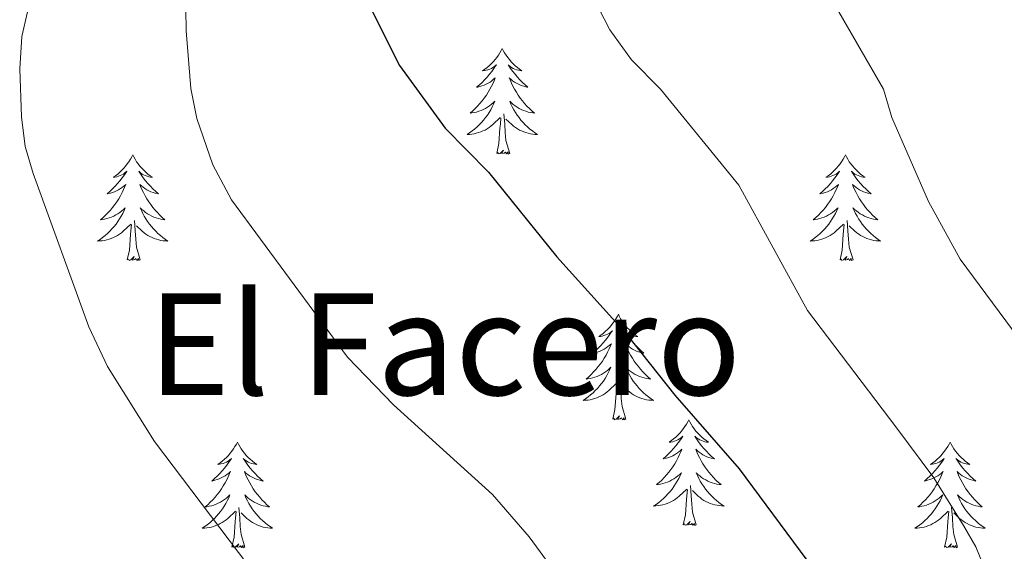
# Model space of a CAD drawing. Units: metres. Extents: x 616918 to 621423, y 4722085 to 4725131.
# Drawn here: x 618106 to 618217, y 4723590 to 4723650 of the extents above; entities that cross this region are included whole.
import ezdxf
from ezdxf.enums import TextEntityAlignment as Align

# ---------------------------------------------------------------- set-up
doc = ezdxf.new("R2010")
doc.units = ezdxf.units.M
doc.header["$MEASUREMENT"] = 0
for name, color, linetype, lineweight in [('Level 36', 19, 'Continuous', 40), ('Level 4', 36, 'Continuous', 30), ('Level 45', 19, 'Continuous', 0), ('Level 5', 36, 'Continuous', 0)]:
    doc.layers.add(name, color=color, linetype=linetype, lineweight=lineweight)
doc.styles.add('Arial', font='ARIAL.TTF', dxfattribs={"height": 0.2})

msp = doc.modelspace()

# ---------------------------------------------------------------- linework, layer by layer
at = {"layer": 'Level 36', "color": 92, "linetype": 'Continuous', "lineweight": 0}
for points in [[(618160.48, 4723647.08), (618160.37, 4723646.86), (618160.21, 4723646.58), (618160.05, 4723646.32), (618159.86, 4723646.06), (618159.67, 4723645.81), (618159.46, 4723645.57), (618159.24, 4723645.35), (618159.01, 4723645.13), (618158.77, 4723644.93), (618158.52, 4723644.74), (618158.26, 4723644.56), (618158.46, 4723644.58), (618158.66, 4723644.62), (618158.86, 4723644.68), (618159.06, 4723644.74), (618159.25, 4723644.83), (618159.43, 4723644.93), (618159.6, 4723645.04), (618159.81, 4723645.23), (618159.77, 4723645.17), (618159.54, 4723644.82), (618159.29, 4723644.49), (618159.04, 4723644.16), (618158.77, 4723643.84), (618158.49, 4723643.54), (618158.2, 4723643.24), (618157.9, 4723642.96), (618157.58, 4723642.69), (618157.71, 4723642.72), (618157.95, 4723642.77), (618158.19, 4723642.84), (618158.43, 4723642.93), (618158.66, 4723643.04), (618158.88, 4723643.15), (618159.1, 4723643.28), (618159.31, 4723643.43), (618159.5, 4723643.59), (618159.69, 4723643.76), (618159.6, 4723643.54), (618159.45, 4723643.17), (618159.28, 4723642.82), (618159.09, 4723642.47), (618158.89, 4723642.13), (618158.68, 4723641.8), (618158.45, 4723641.48), (618158.21, 4723641.17), (618157.96, 4723640.87), (618157.7, 4723640.57), (618157.42, 4723640.29), (618157.14, 4723640.02), (618156.84, 4723639.76), (618157.04, 4723639.79), (618157.3, 4723639.84), (618157.56, 4723639.9), (618157.82, 4723639.98), (618158.08, 4723640.07), (618158.33, 4723640.18), (618158.57, 4723640.3), (618158.8, 4723640.44), (618159.03, 4723640.59), (618159.24, 4723640.76), (618159.45, 4723640.93), (618159.64, 4723641.12), (618159.5, 4723640.79)], [(618160.48, 4723647.08), (618160.59, 4723646.86), (618160.75, 4723646.58), (618160.91, 4723646.32), (618161.1, 4723646.06), (618161.29, 4723645.81), (618161.5, 4723645.57), (618161.72, 4723645.35), (618161.95, 4723645.13), (618162.19, 4723644.93), (618162.44, 4723644.74), (618162.7, 4723644.56), (618162.5, 4723644.58), (618162.3, 4723644.62), (618162.1, 4723644.68), (618161.9, 4723644.74), (618161.71, 4723644.83), (618161.53, 4723644.93), (618161.36, 4723645.04), (618161.15, 4723645.23), (618161.19, 4723645.17), (618161.42, 4723644.82), (618161.67, 4723644.49), (618161.92, 4723644.16), (618162.19, 4723643.84), (618162.47, 4723643.54), (618162.76, 4723643.24), (618163.06, 4723642.96), (618163.38, 4723642.69), (618163.25, 4723642.71), (618163.01, 4723642.77), (618162.77, 4723642.84), (618162.53, 4723642.93), (618162.3, 4723643.04), (618162.08, 4723643.15), (618161.86, 4723643.28), (618161.65, 4723643.43), (618161.46, 4723643.59), (618161.27, 4723643.76), (618161.36, 4723643.54), (618161.51, 4723643.17), (618161.68, 4723642.82), (618161.87, 4723642.47), (618162.07, 4723642.13), (618162.28, 4723641.8), (618162.51, 4723641.48), (618162.75, 4723641.17), (618163, 4723640.86), (618163.26, 4723640.57), (618163.54, 4723640.29), (618163.82, 4723640.02), (618164.12, 4723639.76), (618163.92, 4723639.79), (618163.66, 4723639.84), (618163.4, 4723639.9), (618163.14, 4723639.98), (618162.88, 4723640.07), (618162.63, 4723640.18), (618162.39, 4723640.3), (618162.16, 4723640.44), (618161.93, 4723640.59), (618161.72, 4723640.76), (618161.51, 4723640.93), (618161.32, 4723641.12), (618161.46, 4723640.79)], [(618159.5, 4723640.79), (618159.35, 4723640.47), (618159.18, 4723640.16), (618159, 4723639.85), (618158.8, 4723639.56), (618158.59, 4723639.27), (618158.37, 4723638.99), (618158.13, 4723638.72), (618157.88, 4723638.46), (618157.63, 4723638.22), (618157.36, 4723637.98), (618157.08, 4723637.76), (618156.79, 4723637.55), (618156.5, 4723637.36), (618156.76, 4723637.37), (618157.03, 4723637.4), (618157.29, 4723637.44), (618157.55, 4723637.5), (618157.8, 4723637.57), (618158.05, 4723637.65), (618158.3, 4723637.76), (618158.54, 4723637.87), (618158.77, 4723638), (618158.99, 4723638.15), (618159.2, 4723638.31), (618159.4, 4723638.48), (618160.25, 4723639.28)], [(618161.46, 4723640.79), (618161.61, 4723640.47), (618161.78, 4723640.16), (618161.96, 4723639.85), (618162.16, 4723639.56), (618162.37, 4723639.27), (618162.59, 4723638.99), (618162.83, 4723638.72), (618163.08, 4723638.46), (618163.33, 4723638.22), (618163.6, 4723637.98), (618163.88, 4723637.76), (618164.17, 4723637.55), (618164.46, 4723637.36), (618164.2, 4723637.37), (618163.93, 4723637.4), (618163.67, 4723637.44), (618163.41, 4723637.5), (618163.16, 4723637.57), (618162.91, 4723637.65), (618162.66, 4723637.76), (618162.42, 4723637.87), (618162.19, 4723638), (618161.97, 4723638.15), (618161.76, 4723638.31), (618161.56, 4723638.48), (618160.9, 4723639.1)], [(618159.86, 4723635.23), (618160.11, 4723636.34), (618160.22, 4723638.09), (618160.27, 4723638.52), (618160.33, 4723639.24)], [(618161.33, 4723635.23), (618160.9, 4723636.67), (618160.81, 4723637.57), (618160.76, 4723638.52), (618160.66, 4723639.68)], [(618118.74, 4723635.05), (618118.63, 4723634.83), (618118.48, 4723634.56), (618118.31, 4723634.29), (618118.12, 4723634.04), (618117.93, 4723633.79), (618117.72, 4723633.55), (618117.5, 4723633.32), (618117.28, 4723633.11), (618117.04, 4723632.9), (618116.78, 4723632.71), (618116.52, 4723632.54), (618116.72, 4723632.56), (618116.93, 4723632.6), (618117.12, 4723632.65), (618117.32, 4723632.72), (618117.51, 4723632.81), (618117.69, 4723632.9), (618117.86, 4723633.02), (618118.07, 4723633.21), (618118.03, 4723633.14), (618117.8, 4723632.8), (618117.56, 4723632.46), (618117.3, 4723632.14), (618117.03, 4723631.82), (618116.75, 4723631.52), (618116.46, 4723631.22), (618116.16, 4723630.94), (618115.84, 4723630.67), (618115.97, 4723630.69), (618116.21, 4723630.75), (618116.46, 4723630.82), (618116.69, 4723630.91), (618116.92, 4723631.01), (618117.14, 4723631.13), (618117.36, 4723631.26), (618117.57, 4723631.41), (618117.76, 4723631.56), (618117.95, 4723631.73), (618117.86, 4723631.51), (618117.71, 4723631.15), (618117.54, 4723630.8), (618117.35, 4723630.45), (618117.15, 4723630.11), (618116.94, 4723629.78), (618116.71, 4723629.46), (618116.47, 4723629.14), (618116.22, 4723628.84), (618115.96, 4723628.55), (618115.68, 4723628.27), (618115.4, 4723628), (618115.1, 4723627.74), (618115.3, 4723627.76), (618115.56, 4723627.81), (618115.83, 4723627.88), (618116.08, 4723627.95), (618116.34, 4723628.05), (618116.59, 4723628.16), (618116.83, 4723628.28), (618117.06, 4723628.42), (618117.29, 4723628.57), (618117.5, 4723628.73), (618117.71, 4723628.91), (618117.9, 4723629.1), (618117.76, 4723628.77)], [(618118.74, 4723635.05), (618118.85, 4723634.83), (618119.01, 4723634.56), (618119.18, 4723634.29), (618119.36, 4723634.04), (618119.55, 4723633.79), (618119.76, 4723633.55), (618119.98, 4723633.32), (618120.21, 4723633.11), (618120.45, 4723632.9), (618120.7, 4723632.71), (618120.96, 4723632.54), (618120.76, 4723632.56), (618120.56, 4723632.6), (618120.36, 4723632.65), (618120.16, 4723632.72), (618119.97, 4723632.81), (618119.79, 4723632.9), (618119.62, 4723633.02), (618119.41, 4723633.21), (618119.45, 4723633.14), (618119.68, 4723632.8), (618119.93, 4723632.46), (618120.18, 4723632.14), (618120.45, 4723631.82), (618120.73, 4723631.52), (618121.02, 4723631.22), (618121.33, 4723630.94), (618121.64, 4723630.67), (618121.52, 4723630.69), (618121.27, 4723630.75), (618121.03, 4723630.82), (618120.79, 4723630.91), (618120.56, 4723631.01), (618120.34, 4723631.13), (618120.12, 4723631.26), (618119.91, 4723631.41), (618119.72, 4723631.56), (618119.53, 4723631.73), (618119.62, 4723631.51), (618119.77, 4723631.15), (618119.94, 4723630.8), (618120.13, 4723630.45), (618120.33, 4723630.11), (618120.54, 4723629.78), (618120.77, 4723629.46), (618121.01, 4723629.14), (618121.26, 4723628.84), (618121.52, 4723628.55), (618121.8, 4723628.27), (618122.08, 4723628), (618122.38, 4723627.74), (618122.19, 4723627.76), (618121.92, 4723627.81), (618121.66, 4723627.88), (618121.4, 4723627.95), (618121.14, 4723628.05), (618120.89, 4723628.16), (618120.65, 4723628.28), (618120.42, 4723628.42), (618120.19, 4723628.57), (618119.98, 4723628.73), (618119.77, 4723628.91), (618119.58, 4723629.1), (618119.72, 4723628.77)], [(618161.33, 4723635.23), (618161.16, 4723635.16), (618161.14, 4723635.4), (618160.95, 4723635.18), (618160.83, 4723635.38), (618160.71, 4723635.27), (618160.44, 4723635.22), (618160.63, 4723635.61), (618160.25, 4723635.23), (618160.06, 4723635.18), (618160.02, 4723635.34), (618159.86, 4723635.23)], [(618199.24, 4723635.05), (618199.13, 4723634.83), (618198.98, 4723634.56), (618198.81, 4723634.29), (618198.63, 4723634.04), (618198.44, 4723633.79), (618198.23, 4723633.55), (618198.01, 4723633.32), (618197.78, 4723633.11), (618197.54, 4723632.9), (618197.29, 4723632.71), (618197.03, 4723632.54), (618197.23, 4723632.56), (618197.43, 4723632.6), (618197.63, 4723632.65), (618197.82, 4723632.72), (618198.01, 4723632.8), (618198.19, 4723632.9), (618198.37, 4723633.02), (618198.57, 4723633.21), (618198.53, 4723633.14), (618198.3, 4723632.8), (618198.06, 4723632.46), (618197.8, 4723632.14), (618197.54, 4723631.82), (618197.26, 4723631.51), (618196.96, 4723631.22), (618196.66, 4723630.94), (618196.35, 4723630.67), (618196.47, 4723630.69), (618196.72, 4723630.75), (618196.96, 4723630.82), (618197.2, 4723630.91), (618197.43, 4723631.01), (618197.65, 4723631.13), (618197.86, 4723631.26), (618198.07, 4723631.4), (618198.27, 4723631.56), (618198.46, 4723631.73), (618198.37, 4723631.51), (618198.21, 4723631.15), (618198.04, 4723630.8), (618197.86, 4723630.45), (618197.66, 4723630.11), (618197.44, 4723629.78), (618197.22, 4723629.46), (618196.98, 4723629.14), (618196.73, 4723628.84), (618196.46, 4723628.55), (618196.19, 4723628.27), (618195.9, 4723628), (618195.6, 4723627.74), (618195.8, 4723627.76), (618196.07, 4723627.81), (618196.33, 4723627.87), (618196.59, 4723627.95), (618196.84, 4723628.05), (618197.09, 4723628.16), (618197.33, 4723628.28), (618197.57, 4723628.42), (618197.79, 4723628.57), (618198.01, 4723628.73), (618198.21, 4723628.91), (618198.41, 4723629.09), (618198.27, 4723628.77)], [(618199.24, 4723635.05), (618199.36, 4723634.83), (618199.51, 4723634.56), (618199.68, 4723634.29), (618199.86, 4723634.04), (618200.06, 4723633.79), (618200.26, 4723633.55), (618200.48, 4723633.32), (618200.71, 4723633.11), (618200.95, 4723632.9), (618201.2, 4723632.71), (618201.46, 4723632.54), (618201.26, 4723632.56), (618201.06, 4723632.6), (618200.86, 4723632.65), (618200.67, 4723632.72), (618200.48, 4723632.8), (618200.3, 4723632.9), (618200.12, 4723633.02), (618199.92, 4723633.21), (618199.96, 4723633.14), (618200.19, 4723632.8), (618200.43, 4723632.46), (618200.69, 4723632.14), (618200.96, 4723631.82), (618201.24, 4723631.51), (618201.53, 4723631.22), (618201.83, 4723630.94), (618202.14, 4723630.67), (618202.02, 4723630.69), (618201.77, 4723630.75), (618201.53, 4723630.82), (618201.3, 4723630.91), (618201.06, 4723631.01), (618200.84, 4723631.13), (618200.62, 4723631.26), (618200.42, 4723631.4), (618200.22, 4723631.56), (618200.03, 4723631.73), (618200.12, 4723631.51), (618200.28, 4723631.15), (618200.45, 4723630.8), (618200.63, 4723630.45), (618200.83, 4723630.11), (618201.05, 4723629.78), (618201.27, 4723629.46), (618201.51, 4723629.14), (618201.76, 4723628.84), (618202.03, 4723628.55), (618202.3, 4723628.27), (618202.59, 4723628), (618202.89, 4723627.74), (618202.69, 4723627.76), (618202.42, 4723627.81), (618202.16, 4723627.87), (618201.9, 4723627.95), (618201.65, 4723628.05), (618201.4, 4723628.16), (618201.16, 4723628.28), (618200.92, 4723628.42), (618200.7, 4723628.57), (618200.48, 4723628.73), (618200.28, 4723628.91), (618200.08, 4723629.09), (618200.22, 4723628.77)], [(618117.76, 4723628.77), (618117.61, 4723628.45), (618117.44, 4723628.13), (618117.26, 4723627.83), (618117.06, 4723627.53), (618116.85, 4723627.24), (618116.63, 4723626.96), (618116.39, 4723626.7), (618116.15, 4723626.44), (618115.89, 4723626.19), (618115.62, 4723625.96), (618115.34, 4723625.74), (618115.05, 4723625.53), (618114.76, 4723625.34), (618115.03, 4723625.35), (618115.29, 4723625.37), (618115.55, 4723625.41), (618115.81, 4723625.47), (618116.06, 4723625.54), (618116.32, 4723625.63), (618116.56, 4723625.73), (618116.8, 4723625.85), (618117.03, 4723625.98), (618117.25, 4723626.12), (618117.46, 4723626.28), (618117.66, 4723626.45), (618118.51, 4723627.25)], [(618119.72, 4723628.77), (618119.87, 4723628.45), (618120.04, 4723628.13), (618120.22, 4723627.83), (618120.42, 4723627.53), (618120.63, 4723627.24), (618120.86, 4723626.96), (618121.09, 4723626.7), (618121.34, 4723626.44), (618121.59, 4723626.19), (618121.86, 4723625.96), (618122.14, 4723625.74), (618122.43, 4723625.53), (618122.72, 4723625.34), (618122.46, 4723625.35), (618122.19, 4723625.37), (618121.93, 4723625.41), (618121.67, 4723625.47), (618121.42, 4723625.54), (618121.17, 4723625.63), (618120.92, 4723625.73), (618120.68, 4723625.85), (618120.46, 4723625.98), (618120.23, 4723626.12), (618120.02, 4723626.28), (618119.82, 4723626.45), (618119.16, 4723627.07)], [(618198.27, 4723628.77), (618198.11, 4723628.45), (618197.94, 4723628.13), (618197.76, 4723627.83), (618197.56, 4723627.53), (618197.35, 4723627.24), (618197.13, 4723626.96), (618196.9, 4723626.7), (618196.65, 4723626.44), (618196.39, 4723626.19), (618196.12, 4723625.96), (618195.84, 4723625.74), (618195.56, 4723625.53), (618195.26, 4723625.34), (618195.53, 4723625.35), (618195.79, 4723625.37), (618196.06, 4723625.41), (618196.31, 4723625.47), (618196.57, 4723625.54), (618196.82, 4723625.63), (618197.06, 4723625.73), (618197.3, 4723625.85), (618197.53, 4723625.98), (618197.75, 4723626.12), (618197.97, 4723626.28), (618198.17, 4723626.45), (618199.02, 4723627.25)], [(618200.22, 4723628.77), (618200.38, 4723628.45), (618200.55, 4723628.13), (618200.73, 4723627.83), (618200.93, 4723627.53), (618201.14, 4723627.24), (618201.36, 4723626.96), (618201.59, 4723626.7), (618201.84, 4723626.44), (618202.1, 4723626.19), (618202.37, 4723625.96), (618202.65, 4723625.74), (618202.94, 4723625.53), (618203.22, 4723625.34), (618202.96, 4723625.35), (618202.7, 4723625.37), (618202.44, 4723625.41), (618202.18, 4723625.47), (618201.92, 4723625.54), (618201.67, 4723625.63), (618201.43, 4723625.73), (618201.19, 4723625.85), (618200.96, 4723625.98), (618200.74, 4723626.12), (618200.52, 4723626.28), (618200.32, 4723626.45), (618199.66, 4723627.07)], [(618118.12, 4723623.2), (618118.37, 4723624.32), (618118.48, 4723626.06), (618118.53, 4723626.5), (618118.59, 4723627.22)], [(618119.59, 4723623.2), (618119.16, 4723624.64), (618119.07, 4723625.55), (618119.03, 4723626.5), (618118.92, 4723627.66)], [(618198.63, 4723623.2), (618198.87, 4723624.32), (618198.98, 4723626.06), (618199.03, 4723626.49), (618199.1, 4723627.22)], [(618200.1, 4723623.2), (618199.67, 4723624.64), (618199.58, 4723625.54), (618199.53, 4723626.49), (618199.43, 4723627.66)], [(618119.59, 4723623.2), (618119.42, 4723623.13), (618119.4, 4723623.37), (618119.21, 4723623.15), (618119.09, 4723623.35), (618118.97, 4723623.25), (618118.7, 4723623.19), (618118.89, 4723623.58), (618118.51, 4723623.2), (618118.32, 4723623.15), (618118.28, 4723623.31), (618118.12, 4723623.2)], [(618200.1, 4723623.2), (618199.92, 4723623.13), (618199.9, 4723623.37), (618199.71, 4723623.15), (618199.59, 4723623.35), (618199.47, 4723623.24), (618199.2, 4723623.19), (618199.4, 4723623.58), (618199.01, 4723623.2), (618198.82, 4723623.15), (618198.78, 4723623.31), (618198.63, 4723623.2)], [(618173.59, 4723617.07), (618173.48, 4723616.85), (618173.32, 4723616.57), (618173.15, 4723616.31), (618172.97, 4723616.05), (618172.78, 4723615.8), (618172.57, 4723615.56), (618172.35, 4723615.34), (618172.12, 4723615.12), (618171.88, 4723614.92), (618171.63, 4723614.73), (618171.37, 4723614.55), (618171.57, 4723614.57), (618171.77, 4723614.61), (618171.97, 4723614.67), (618172.17, 4723614.74), (618172.36, 4723614.82), (618172.54, 4723614.92), (618172.71, 4723615.03), (618172.92, 4723615.22), (618172.87, 4723615.16), (618172.64, 4723614.81), (618172.4, 4723614.48), (618172.14, 4723614.15), (618171.88, 4723613.83), (618171.6, 4723613.53), (618171.3, 4723613.24), (618171, 4723612.95), (618170.69, 4723612.68), (618170.81, 4723612.7), (618171.06, 4723612.76), (618171.3, 4723612.84), (618171.54, 4723612.92), (618171.77, 4723613.03), (618171.99, 4723613.14), (618172.21, 4723613.28), (618172.41, 4723613.42), (618172.61, 4723613.58), (618172.8, 4723613.75), (618172.71, 4723613.52), (618172.55, 4723613.16), (618172.38, 4723612.81), (618172.2, 4723612.46), (618172, 4723612.12), (618171.79, 4723611.79), (618171.56, 4723611.47), (618171.32, 4723611.16), (618171.07, 4723610.86), (618170.8, 4723610.56), (618170.53, 4723610.28), (618170.24, 4723610.01), (618169.95, 4723609.75), (618170.14, 4723609.78), (618170.41, 4723609.83), (618170.67, 4723609.89), (618170.93, 4723609.97), (618171.19, 4723610.06), (618171.43, 4723610.17), (618171.68, 4723610.29), (618171.91, 4723610.43), (618172.13, 4723610.58), (618172.35, 4723610.74), (618172.56, 4723610.92), (618172.75, 4723611.11), (618172.61, 4723610.78)], [(618173.59, 4723617.07), (618173.7, 4723616.85), (618173.85, 4723616.57), (618174.02, 4723616.31), (618174.2, 4723616.05), (618174.4, 4723615.8), (618174.6, 4723615.56), (618174.82, 4723615.34), (618175.05, 4723615.12), (618175.29, 4723614.92), (618175.54, 4723614.73), (618175.8, 4723614.55), (618175.6, 4723614.57), (618175.4, 4723614.61), (618175.2, 4723614.67), (618175.01, 4723614.74), (618174.82, 4723614.82), (618174.64, 4723614.92), (618174.46, 4723615.03), (618174.26, 4723615.22), (618174.3, 4723615.16), (618174.53, 4723614.81), (618174.77, 4723614.48), (618175.03, 4723614.15), (618175.3, 4723613.83), (618175.58, 4723613.53), (618175.87, 4723613.24), (618176.17, 4723612.95), (618176.48, 4723612.68), (618176.36, 4723612.7), (618176.12, 4723612.76), (618175.87, 4723612.84), (618175.64, 4723612.92), (618175.41, 4723613.03), (618175.18, 4723613.14), (618174.97, 4723613.28), (618174.76, 4723613.42), (618174.56, 4723613.58), (618174.38, 4723613.75), (618174.46, 4723613.52), (618174.62, 4723613.16), (618174.79, 4723612.81), (618174.98, 4723612.46), (618175.18, 4723612.12), (618175.39, 4723611.79), (618175.62, 4723611.47), (618175.85, 4723611.16), (618176.1, 4723610.86), (618176.37, 4723610.56), (618176.64, 4723610.28), (618176.93, 4723610.01), (618177.23, 4723609.75), (618177.03, 4723609.78), (618176.76, 4723609.83), (618176.5, 4723609.89), (618176.24, 4723609.97), (618175.99, 4723610.06), (618175.74, 4723610.17), (618175.5, 4723610.29), (618175.26, 4723610.43), (618175.04, 4723610.58), (618174.82, 4723610.74), (618174.62, 4723610.92), (618174.42, 4723611.11), (618174.56, 4723610.78)], [(618172.61, 4723610.78), (618172.46, 4723610.46), (618172.29, 4723610.15), (618172.1, 4723609.84), (618171.91, 4723609.54), (618171.7, 4723609.26), (618171.47, 4723608.98), (618171.24, 4723608.71), (618170.99, 4723608.45), (618170.73, 4723608.21), (618170.46, 4723607.97), (618170.19, 4723607.75), (618169.9, 4723607.54), (618169.61, 4723607.35), (618169.87, 4723607.36), (618170.14, 4723607.39), (618170.4, 4723607.43), (618170.66, 4723607.48), (618170.91, 4723607.56), (618171.16, 4723607.64), (618171.4, 4723607.75), (618171.64, 4723607.86), (618171.87, 4723607.99), (618172.1, 4723608.14), (618172.31, 4723608.3), (618172.51, 4723608.47), (618173.36, 4723609.26)], [(618174.56, 4723610.78), (618174.72, 4723610.46), (618174.89, 4723610.15), (618175.07, 4723609.84), (618175.27, 4723609.54), (618175.48, 4723609.26), (618175.7, 4723608.98), (618175.94, 4723608.71), (618176.18, 4723608.45), (618176.44, 4723608.21), (618176.71, 4723607.97), (618176.99, 4723607.75), (618177.28, 4723607.54), (618177.57, 4723607.35), (618177.3, 4723607.36), (618177.04, 4723607.39), (618176.78, 4723607.43), (618176.52, 4723607.48), (618176.26, 4723607.56), (618176.01, 4723607.64), (618175.77, 4723607.75), (618175.53, 4723607.86), (618175.3, 4723607.99), (618175.08, 4723608.14), (618174.87, 4723608.3), (618174.66, 4723608.47), (618174, 4723609.09)], [(618172.97, 4723605.22), (618173.21, 4723606.33), (618173.33, 4723608.08), (618173.37, 4723608.51), (618173.44, 4723609.23)], [(618174.44, 4723605.22), (618174.01, 4723606.66), (618173.92, 4723607.56), (618173.87, 4723608.51), (618173.77, 4723609.67)], [(618174.44, 4723605.22), (618174.26, 4723605.15), (618174.24, 4723605.39), (618174.06, 4723605.16), (618173.93, 4723605.37), (618173.81, 4723605.26), (618173.54, 4723605.21), (618173.74, 4723605.6), (618173.35, 4723605.22), (618173.17, 4723605.16), (618173.12, 4723605.33), (618172.97, 4723605.22)], [(618181.55, 4723605.15), (618181.44, 4723604.93), (618181.28, 4723604.65), (618181.11, 4723604.39), (618180.93, 4723604.13), (618180.74, 4723603.88), (618180.53, 4723603.64), (618180.31, 4723603.42), (618180.08, 4723603.2), (618179.84, 4723603), (618179.59, 4723602.81), (618179.33, 4723602.63), (618179.53, 4723602.65), (618179.73, 4723602.69), (618179.93, 4723602.75), (618180.13, 4723602.82), (618180.32, 4723602.9), (618180.5, 4723603), (618180.67, 4723603.11), (618180.88, 4723603.3), (618180.83, 4723603.24), (618180.6, 4723602.89), (618180.36, 4723602.56), (618180.1, 4723602.23), (618179.84, 4723601.92), (618179.56, 4723601.61), (618179.26, 4723601.32), (618178.96, 4723601.03), (618178.65, 4723600.76), (618178.77, 4723600.78), (618179.02, 4723600.84), (618179.26, 4723600.92), (618179.5, 4723601), (618179.73, 4723601.11), (618179.95, 4723601.22), (618180.17, 4723601.36), (618180.37, 4723601.5), (618180.57, 4723601.66), (618180.76, 4723601.83), (618180.67, 4723601.61), (618180.51, 4723601.24), (618180.34, 4723600.89), (618180.16, 4723600.54), (618179.96, 4723600.2), (618179.75, 4723599.87), (618179.52, 4723599.55), (618179.28, 4723599.24), (618179.03, 4723598.94), (618178.76, 4723598.64), (618178.49, 4723598.36), (618178.2, 4723598.09), (618177.91, 4723597.84), (618178.1, 4723597.86), (618178.37, 4723597.91), (618178.63, 4723597.97), (618178.89, 4723598.05), (618179.15, 4723598.14), (618179.39, 4723598.25), (618179.64, 4723598.37), (618179.87, 4723598.51), (618180.09, 4723598.66), (618180.31, 4723598.83), (618180.52, 4723599), (618180.71, 4723599.19), (618180.57, 4723598.86)], [(618181.55, 4723605.15), (618181.66, 4723604.93), (618181.81, 4723604.65), (618181.98, 4723604.39), (618182.16, 4723604.13), (618182.36, 4723603.88), (618182.56, 4723603.64), (618182.78, 4723603.42), (618183.01, 4723603.2), (618183.25, 4723603), (618183.5, 4723602.81), (618183.76, 4723602.63), (618183.56, 4723602.65), (618183.36, 4723602.69), (618183.16, 4723602.75), (618182.97, 4723602.82), (618182.78, 4723602.9), (618182.6, 4723603), (618182.42, 4723603.11), (618182.22, 4723603.3), (618182.26, 4723603.24), (618182.49, 4723602.89), (618182.73, 4723602.56), (618182.99, 4723602.23), (618183.26, 4723601.92), (618183.54, 4723601.61), (618183.83, 4723601.32), (618184.13, 4723601.03), (618184.44, 4723600.76), (618184.32, 4723600.78), (618184.08, 4723600.84), (618183.83, 4723600.92), (618183.6, 4723601), (618183.37, 4723601.11), (618183.14, 4723601.22), (618182.93, 4723601.36), (618182.72, 4723601.5), (618182.52, 4723601.66), (618182.34, 4723601.83), (618182.42, 4723601.61), (618182.58, 4723601.24), (618182.75, 4723600.89), (618182.94, 4723600.54), (618183.14, 4723600.2), (618183.35, 4723599.87), (618183.58, 4723599.55), (618183.81, 4723599.24), (618184.06, 4723598.94), (618184.33, 4723598.64), (618184.6, 4723598.36), (618184.89, 4723598.09), (618185.19, 4723597.84), (618184.99, 4723597.86), (618184.72, 4723597.91), (618184.46, 4723597.97), (618184.2, 4723598.05), (618183.95, 4723598.14), (618183.7, 4723598.25), (618183.46, 4723598.37), (618183.22, 4723598.51), (618183, 4723598.66), (618182.78, 4723598.83), (618182.58, 4723599), (618182.38, 4723599.19), (618182.52, 4723598.86)], [(618130.56, 4723602.64), (618130.45, 4723602.42), (618130.29, 4723602.15), (618130.12, 4723601.88), (618129.94, 4723601.62), (618129.75, 4723601.38), (618129.54, 4723601.14), (618129.32, 4723600.91), (618129.09, 4723600.7), (618128.85, 4723600.49), (618128.6, 4723600.3), (618128.34, 4723600.12), (618128.54, 4723600.15), (618128.74, 4723600.18), (618128.94, 4723600.24), (618129.14, 4723600.31), (618129.32, 4723600.39), (618129.51, 4723600.49), (618129.68, 4723600.6), (618129.88, 4723600.8), (618129.84, 4723600.73), (618129.61, 4723600.38), (618129.37, 4723600.05), (618129.12, 4723599.72), (618128.85, 4723599.41), (618128.57, 4723599.1), (618128.28, 4723598.81), (618127.97, 4723598.52), (618127.66, 4723598.25), (618127.78, 4723598.28), (618128.03, 4723598.34), (618128.27, 4723598.41), (618128.51, 4723598.5), (618128.74, 4723598.6), (618128.96, 4723598.72), (618129.18, 4723598.85), (618129.38, 4723598.99), (618129.58, 4723599.15), (618129.77, 4723599.32), (618129.68, 4723599.1), (618129.52, 4723598.74), (618129.35, 4723598.38), (618129.17, 4723598.04), (618128.97, 4723597.7), (618128.76, 4723597.36), (618128.53, 4723597.04), (618128.29, 4723596.73), (618128.04, 4723596.43), (618127.78, 4723596.14), (618127.5, 4723595.86), (618127.21, 4723595.58), (618126.92, 4723595.33), (618127.11, 4723595.35), (618127.38, 4723595.4), (618127.64, 4723595.46), (618127.9, 4723595.54), (618128.16, 4723595.64), (618128.4, 4723595.74), (618128.64, 4723595.87), (618128.88, 4723596), (618129.1, 4723596.15), (618129.32, 4723596.32), (618129.53, 4723596.49), (618129.72, 4723596.68), (618129.58, 4723596.36)], [(618130.56, 4723602.64), (618130.67, 4723602.42), (618130.82, 4723602.15), (618130.99, 4723601.88), (618131.17, 4723601.62), (618131.37, 4723601.38), (618131.57, 4723601.14), (618131.79, 4723600.91), (618132.02, 4723600.7), (618132.26, 4723600.49), (618132.51, 4723600.3), (618132.77, 4723600.12), (618132.58, 4723600.15), (618132.37, 4723600.18), (618132.17, 4723600.24), (618131.98, 4723600.31), (618131.79, 4723600.39), (618131.61, 4723600.49), (618131.43, 4723600.6), (618131.23, 4723600.8), (618131.27, 4723600.73), (618131.5, 4723600.38), (618131.74, 4723600.05), (618132, 4723599.72), (618132.27, 4723599.41), (618132.55, 4723599.1), (618132.84, 4723598.81), (618133.14, 4723598.52), (618133.46, 4723598.25), (618133.33, 4723598.28), (618133.08, 4723598.34), (618132.84, 4723598.41), (618132.61, 4723598.5), (618132.38, 4723598.6), (618132.15, 4723598.72), (618131.94, 4723598.85), (618131.73, 4723598.99), (618131.53, 4723599.15), (618131.35, 4723599.32), (618131.43, 4723599.1), (618131.59, 4723598.74), (618131.76, 4723598.38), (618131.95, 4723598.04), (618132.15, 4723597.7), (618132.36, 4723597.36), (618132.58, 4723597.04), (618132.82, 4723596.73), (618133.08, 4723596.43), (618133.34, 4723596.14), (618133.61, 4723595.86), (618133.9, 4723595.58), (618134.2, 4723595.33), (618134, 4723595.35), (618133.74, 4723595.4), (618133.47, 4723595.46), (618133.21, 4723595.54), (618132.96, 4723595.64), (618132.71, 4723595.74), (618132.47, 4723595.87), (618132.24, 4723596), (618132.01, 4723596.15), (618131.79, 4723596.32), (618131.59, 4723596.49), (618131.39, 4723596.68), (618131.53, 4723596.36)], [(618211.06, 4723602.64), (618210.95, 4723602.42), (618210.8, 4723602.15), (618210.63, 4723601.88), (618210.45, 4723601.62), (618210.25, 4723601.38), (618210.04, 4723601.14), (618209.83, 4723600.91), (618209.6, 4723600.7), (618209.36, 4723600.49), (618209.1, 4723600.3), (618208.84, 4723600.12), (618209.04, 4723600.15), (618209.25, 4723600.18), (618209.45, 4723600.24), (618209.64, 4723600.31), (618209.83, 4723600.39), (618210.01, 4723600.49), (618210.18, 4723600.6), (618210.39, 4723600.8), (618210.35, 4723600.73), (618210.12, 4723600.38), (618209.88, 4723600.05), (618209.62, 4723599.72), (618209.35, 4723599.41), (618209.07, 4723599.1), (618208.78, 4723598.81), (618208.48, 4723598.52), (618208.16, 4723598.25), (618208.29, 4723598.28), (618208.53, 4723598.34), (618208.78, 4723598.41), (618209.01, 4723598.5), (618209.24, 4723598.6), (618209.47, 4723598.72), (618209.68, 4723598.85), (618209.89, 4723598.99), (618210.09, 4723599.15), (618210.27, 4723599.32), (618210.18, 4723599.1), (618210.03, 4723598.74), (618209.86, 4723598.38), (618209.67, 4723598.04), (618209.47, 4723597.7), (618209.26, 4723597.36), (618209.03, 4723597.04), (618208.8, 4723596.73), (618208.54, 4723596.43), (618208.28, 4723596.14), (618208, 4723595.86), (618207.72, 4723595.58), (618207.42, 4723595.33), (618207.62, 4723595.35), (618207.88, 4723595.4), (618208.15, 4723595.46), (618208.41, 4723595.54), (618208.66, 4723595.64), (618208.91, 4723595.74), (618209.15, 4723595.87), (618209.38, 4723596), (618209.61, 4723596.15), (618209.82, 4723596.32), (618210.03, 4723596.49), (618210.23, 4723596.68), (618210.08, 4723596.36)], [(618211.06, 4723602.64), (618211.17, 4723602.42), (618211.33, 4723602.15), (618211.5, 4723601.88), (618211.68, 4723601.62), (618211.87, 4723601.38), (618212.08, 4723601.14), (618212.3, 4723600.91), (618212.53, 4723600.7), (618212.77, 4723600.49), (618213.02, 4723600.3), (618213.28, 4723600.12), (618213.08, 4723600.15), (618212.88, 4723600.18), (618212.68, 4723600.24), (618212.48, 4723600.31), (618212.29, 4723600.39), (618212.11, 4723600.49), (618211.94, 4723600.6), (618211.73, 4723600.8), (618211.78, 4723600.73), (618212, 4723600.38), (618212.25, 4723600.05), (618212.5, 4723599.72), (618212.77, 4723599.41), (618213.05, 4723599.1), (618213.34, 4723598.81), (618213.65, 4723598.52), (618213.96, 4723598.25), (618213.84, 4723598.28), (618213.59, 4723598.34), (618213.35, 4723598.41), (618213.11, 4723598.5), (618212.88, 4723598.6), (618212.66, 4723598.72), (618212.44, 4723598.85), (618212.24, 4723598.99), (618212.04, 4723599.15), (618211.85, 4723599.32), (618211.94, 4723599.1), (618212.1, 4723598.74), (618212.27, 4723598.38), (618212.45, 4723598.04), (618212.65, 4723597.7), (618212.86, 4723597.36), (618213.09, 4723597.04), (618213.33, 4723596.73), (618213.58, 4723596.43), (618213.84, 4723596.14), (618214.12, 4723595.86), (618214.41, 4723595.58), (618214.7, 4723595.33), (618214.51, 4723595.35), (618214.24, 4723595.4), (618213.98, 4723595.46), (618213.72, 4723595.54), (618213.46, 4723595.64), (618213.22, 4723595.74), (618212.97, 4723595.87), (618212.74, 4723596), (618212.52, 4723596.15), (618212.3, 4723596.32), (618212.09, 4723596.49), (618211.9, 4723596.68), (618212.04, 4723596.36)], [(618180.57, 4723598.86), (618180.42, 4723598.54), (618180.25, 4723598.23), (618180.06, 4723597.92), (618179.87, 4723597.63), (618179.66, 4723597.34), (618179.43, 4723597.06), (618179.2, 4723596.79), (618178.95, 4723596.53), (618178.69, 4723596.29), (618178.42, 4723596.06), (618178.15, 4723595.83), (618177.86, 4723595.62), (618177.57, 4723595.43), (618177.83, 4723595.44), (618178.1, 4723595.47), (618178.36, 4723595.51), (618178.62, 4723595.56), (618178.87, 4723595.64), (618179.12, 4723595.72), (618179.36, 4723595.83), (618179.6, 4723595.94), (618179.83, 4723596.07), (618180.06, 4723596.22), (618180.27, 4723596.38), (618180.47, 4723596.55), (618181.32, 4723597.35)], [(618182.52, 4723598.86), (618182.68, 4723598.54), (618182.85, 4723598.23), (618183.03, 4723597.92), (618183.23, 4723597.63), (618183.44, 4723597.34), (618183.66, 4723597.06), (618183.9, 4723596.79), (618184.14, 4723596.53), (618184.4, 4723596.29), (618184.67, 4723596.06), (618184.95, 4723595.83), (618185.24, 4723595.62), (618185.53, 4723595.43), (618185.26, 4723595.44), (618185, 4723595.47), (618184.74, 4723595.51), (618184.48, 4723595.56), (618184.22, 4723595.64), (618183.97, 4723595.72), (618183.73, 4723595.83), (618183.49, 4723595.94), (618183.26, 4723596.07), (618183.04, 4723596.22), (618182.83, 4723596.38), (618182.62, 4723596.55), (618181.96, 4723597.17)], [(618180.93, 4723593.3), (618181.17, 4723594.42), (618181.29, 4723596.16), (618181.33, 4723596.59), (618181.4, 4723597.31)], [(618182.4, 4723593.3), (618181.97, 4723594.74), (618181.88, 4723595.64), (618181.83, 4723596.59), (618181.73, 4723597.75)], [(618129.58, 4723596.36), (618129.42, 4723596.03), (618129.26, 4723595.72), (618129.07, 4723595.42), (618128.88, 4723595.12), (618128.67, 4723594.83), (618128.44, 4723594.55), (618128.21, 4723594.28), (618127.96, 4723594.03), (618127.7, 4723593.78), (618127.44, 4723593.55), (618127.16, 4723593.32), (618126.87, 4723593.12), (618126.58, 4723592.92), (618126.84, 4723592.93), (618127.1, 4723592.96), (618127.37, 4723593), (618127.63, 4723593.06), (618127.88, 4723593.13), (618128.13, 4723593.22), (618128.38, 4723593.32), (618128.61, 4723593.44), (618128.84, 4723593.57), (618129.06, 4723593.71), (618129.28, 4723593.87), (618129.48, 4723594.04), (618130.33, 4723594.84)], [(618131.53, 4723596.36), (618131.69, 4723596.03), (618131.86, 4723595.72), (618132.04, 4723595.42), (618132.24, 4723595.12), (618132.45, 4723594.83), (618132.67, 4723594.55), (618132.91, 4723594.28), (618133.15, 4723594.03), (618133.41, 4723593.78), (618133.68, 4723593.55), (618133.96, 4723593.32), (618134.25, 4723593.12), (618134.54, 4723592.92), (618134.27, 4723592.93), (618134.01, 4723592.96), (618133.75, 4723593), (618133.49, 4723593.06), (618133.23, 4723593.13), (618132.98, 4723593.22), (618132.74, 4723593.32), (618132.5, 4723593.44), (618132.27, 4723593.57), (618132.05, 4723593.71), (618131.84, 4723593.87), (618131.63, 4723594.04), (618130.98, 4723594.66)], [(618210.08, 4723596.36), (618209.93, 4723596.03), (618209.76, 4723595.72), (618209.58, 4723595.42), (618209.38, 4723595.12), (618209.17, 4723594.83), (618208.95, 4723594.55), (618208.71, 4723594.28), (618208.47, 4723594.03), (618208.21, 4723593.78), (618207.94, 4723593.55), (618207.66, 4723593.32), (618207.37, 4723593.12), (618207.08, 4723592.92), (618207.35, 4723592.93), (618207.61, 4723592.96), (618207.87, 4723593), (618208.13, 4723593.06), (618208.39, 4723593.13), (618208.64, 4723593.22), (618208.88, 4723593.32), (618209.12, 4723593.44), (618209.35, 4723593.57), (618209.57, 4723593.71), (618209.78, 4723593.87), (618209.99, 4723594.04), (618210.83, 4723594.84)], [(618212.04, 4723596.36), (618212.19, 4723596.03), (618212.36, 4723595.72), (618212.55, 4723595.42), (618212.74, 4723595.12), (618212.95, 4723594.83), (618213.18, 4723594.55), (618213.41, 4723594.28), (618213.66, 4723594.03), (618213.92, 4723593.78), (618214.18, 4723593.55), (618214.46, 4723593.32), (618214.75, 4723593.12), (618215.04, 4723592.92), (618214.78, 4723592.93), (618214.51, 4723592.96), (618214.25, 4723593), (618213.99, 4723593.06), (618213.74, 4723593.13), (618213.49, 4723593.22), (618213.24, 4723593.32), (618213.01, 4723593.44), (618212.78, 4723593.57), (618212.55, 4723593.71), (618212.34, 4723593.87), (618212.14, 4723594.04), (618211.48, 4723594.66)], [(618129.94, 4723590.79), (618130.18, 4723591.91), (618130.3, 4723593.65), (618130.34, 4723594.08), (618130.41, 4723594.8)], [(618131.41, 4723590.79), (618130.98, 4723592.23), (618130.89, 4723593.13), (618130.84, 4723594.08), (618130.74, 4723595.25)], [(618210.44, 4723590.79), (618210.69, 4723591.91), (618210.8, 4723593.65), (618210.85, 4723594.08), (618210.91, 4723594.8)], [(618211.91, 4723590.79), (618211.48, 4723592.23), (618211.39, 4723593.13), (618211.35, 4723594.08), (618211.24, 4723595.25)], [(618182.4, 4723593.3), (618182.22, 4723593.23), (618182.2, 4723593.47), (618182.02, 4723593.25), (618181.89, 4723593.45), (618181.77, 4723593.34), (618181.5, 4723593.29), (618181.7, 4723593.68), (618181.31, 4723593.3), (618181.13, 4723593.25), (618181.08, 4723593.41), (618180.93, 4723593.3)], [(618131.41, 4723590.79), (618131.23, 4723590.72), (618131.22, 4723590.96), (618131.02, 4723590.74), (618130.9, 4723590.94), (618130.78, 4723590.83), (618130.51, 4723590.78), (618130.71, 4723591.17), (618130.32, 4723590.79), (618130.14, 4723590.74), (618130.1, 4723590.9), (618129.94, 4723590.79)], [(618211.91, 4723590.79), (618211.74, 4723590.72), (618211.72, 4723590.96), (618211.53, 4723590.74), (618211.41, 4723590.94), (618211.29, 4723590.83), (618211.02, 4723590.78), (618211.21, 4723591.17), (618210.83, 4723590.79), (618210.64, 4723590.74), (618210.6, 4723590.9), (618210.44, 4723590.79)]]:
    msp.add_lwpolyline(points, dxfattribs=at)
at = {"layer": 'Level 4', "color": 36, "linetype": 'Continuous', "lineweight": 30}
msp.add_polyline3d([(618175.79, 4723730.01, 775), (618169.97, 4723708.61, 775), (618166.61, 4723699.65, 775), (618160.77, 4723689.43, 775), (618156.51, 4723683.72, 775), (618151.16, 4723677.57, 775), (618144.57, 4723669.1, 775), (618143.52, 4723666.72, 775), (618143.13, 4723664.24, 775), (618144.32, 4723655.39, 775), (618144.95, 4723652.97, 775), (618148.88, 4723645.16, 775), (618154.02, 4723638.09, 775), (618158.93, 4723633.12, 775), (618166.63, 4723623.57, 775), (618174.32, 4723615.07, 775), (618179.97, 4723607.94, 775), (618187.22, 4723599.63, 775), (618194.87, 4723589.32, 775)], dxfattribs=at)
at = {"layer": 'Level 5', "color": 36, "linetype": 'Continuous', "lineweight": 0}
for points in [[(618210.38, 4723897.88, 785), (618210.69, 4723885.19, 785), (618209, 4723874.56, 785), (618205.57, 4723864.47, 785), (618203.99, 4723856.67, 785), (618202.69, 4723839.85, 785), (618202.12, 4723836.65, 785), (618201.17, 4723833.75, 785), (618201, 4723831.25, 785), (618201.75, 4723820.62, 785), (618204.33, 4723797.64, 785), (618207.24, 4723782.24, 785), (618210.74, 4723759.75, 785), (618210.42, 4723738.81, 785), (618209.36, 4723730.01, 785), (618207.7, 4723721.12, 785), (618201.89, 4723700.79, 785), (618192.18, 4723665.37, 785), (618191.92, 4723662.63, 785), (618203.55, 4723642.48, 785), (618204.47, 4723639.27, 785), (618208.63, 4723629.8, 785), (618212.2, 4723623.29, 785), (618223.15, 4723608.49, 785)], [(618216.76, 4723583.96, 780), (618213.98, 4723590.81, 780), (618212.59, 4723593.24, 780), (618209.24, 4723598.6, 780), (618204.92, 4723604.37, 780), (618194.97, 4723617.51, 780), (618187.21, 4723631.64, 780), (618178.34, 4723642.48, 780), (618175.07, 4723645.8, 780), (618172.62, 4723649.16, 780), (618169.49, 4723655.27, 780), (618168.32, 4723658.37, 780), (618167.67, 4723663.43, 780), (618167.79, 4723665.93, 780), (618168.36, 4723667.18, 780), (618177.84, 4723679.03, 780), (618180.38, 4723682.76, 780), (618181.75, 4723685.52, 780), (618182.96, 4723690.37, 780), (618183.18, 4723693.68, 780), (618184.31, 4723697.36, 780), (618186.28, 4723706.11, 780), (618191.23, 4723723.54, 780)], [(618134.78, 4723722.8, 765), (618129.52, 4723701.01, 765), (618128.58, 4723695.38, 765), (618128.97, 4723681.04, 765), (618128.8, 4723678.52, 765), (618128.03, 4723676.15, 765), (618126.07, 4723673.36, 765), (618123.89, 4723671.31, 765), (618115.37, 4723665.55, 765), (618109.76, 4723658.91, 765), (618108.49, 4723656.76, 765), (618107.48, 4723654.02, 765), (618106.22, 4723648.44, 765), (618105.97, 4723644.78, 765), (618106.19, 4723639.35, 765), (618106.58, 4723636, 765), (618107.5, 4723632.96, 765), (618113.77, 4723615.66, 765), (618115.9, 4723611.18, 765), (618121.19, 4723602.73, 765)], [(618156.77, 4723715.79, 770), (618154.36, 4723709.35, 770), (618150.5, 4723700.26, 770), (618147.08, 4723689.28, 770), (618146.1, 4723686.98, 770), (618143, 4723681.24, 770), (618139.7, 4723676.78, 770), (618128.56, 4723663.17, 770), (618126.46, 4723658.29, 770), (618125.46, 4723654.84, 770), (618124.74, 4723651.56, 770), (618124.76, 4723649.06, 770), (618125.29, 4723642.54, 770), (618125.97, 4723639.18, 770), (618127.78, 4723633.93, 770), (618129.88, 4723630, 770), (618143, 4723612.23, 770), (618148.2, 4723606.86, 770), (618159.36, 4723596.73, 770), (618163.51, 4723591.97, 770), (618169.1, 4723584.36, 770)], [(618121.19, 4723602.73, 765), (618134.9, 4723584.6, 765)]]:
    msp.add_polyline3d(points, dxfattribs=at)

# ---------------------------------------------------------------- texts
at = {"layer": 'Level 45', "color": 19, "linetype": 'Continuous', "lineweight": 0, "style": 'Arial'}
msp.add_text('El Facero', height=11.5, dxfattribs=at).set_placement((618153.96, 4723613.7, 768.73), align=Align.MIDDLE_CENTER)

doc.saveas('drawing.dxf')
